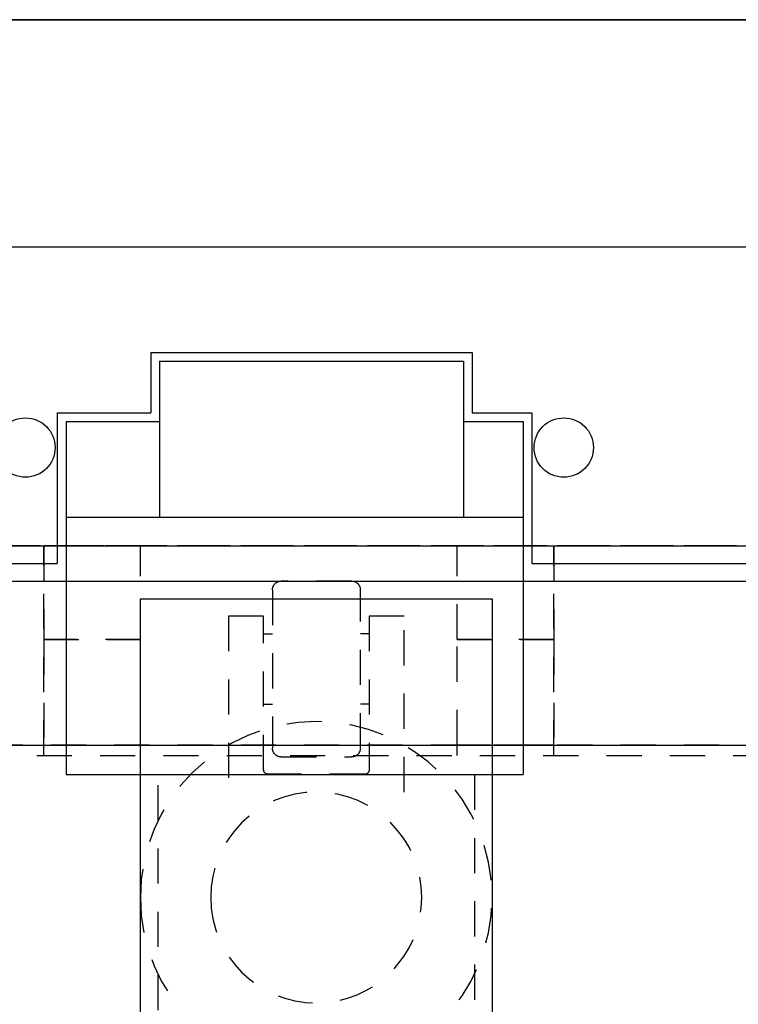
# Model space of a CAD drawing. Units: inches. Extents: x 0 to 1433, y 171 to 1286.
# Drawn here: x 937 to 940, y 486 to 490 of the extents above; entities that cross this region are included whole.
import ezdxf

# ---------------------------------------------------------------- set-up
doc = ezdxf.new("R2010")
doc.units = ezdxf.units.IN
doc.header["$LTSCALE"] = 0.5
doc.header["$MEASUREMENT"] = 0
doc.linetypes.add('HIDDEN', pattern=[0.375, 0.25, -0.125])
for name, color, linetype in [('CRL_OTHERS', 15, 'Continuous'), ('CRL_STAINLESS_02', 3, 'Continuous'), ('CRL_STAINLESS_03', 1, 'Continuous'), ('Exterior Handles', 6, 'HIDDEN'), ('Hardware', 51, 'Continuous')]:
    doc.layers.add(name, color=color, linetype=linetype)

# ---------------------------------------------------------------- blocks, each defined once
blk = doc.blocks.new('*U499')
at = {"linetype": 'HIDDEN', "transparency": 33554687}
for p, q in [((-4.3125, 83.4375), (-4.2813, 83.4375)), ((-3.9375, 83.4375), (-3.9688, 83.4375)), ((-4.3125, 83.1875), (-4.2813, 83.1875)), ((-3.9375, 83.1875), (-3.9688, 83.1875))]:
    blk.add_line(p, q, dxfattribs=at)
for points in [[(-4.2813, 83.5937, -0.414214), (-4.25, 83.625), (-4, 83.625, -0.414214), (-3.9688, 83.5937), (-3.9688, 83.0312, -0.414214), (-4, 83), (-4.25, 83, -0.414214), (-4.2813, 83.0312)], [(-31.625, 41.375), (-7.75, 41.375, 0.414214), (-3.5, 45.625), (-3.5, 83.5625), (-4.75, 83.5625), (-4.75, 45.625, -0.414214), (-7.75, 42.625), (-31.625, 42.625, 1)], [(-3.75, 80.5625, 0.414214), (-3.5625, 80.75), (-3.5625, 82.937, 0.414214), (-3.563, 82.9375), (-4.687, 82.9375, 0.414214), (-4.6875, 82.937), (-4.6875, 80.75, 0.414214), (-4.5, 80.5625)]]:
    blk.add_lwpolyline(points, format="xyb", close=True, dxfattribs=at)
blk.add_lwpolyline([(-4.4375, 82.875), (-4.4375, 83.5005), (-4.3125, 83.5005), (-4.3125, 82.9541, 0.414214), (-4.2969, 82.9385), (-3.9531, 82.9385, 0.414214), (-3.9375, 82.9541), (-3.9375, 83.5005), (-3.8125, 83.5005), (-3.8125, 82.875)], format="xyb", dxfattribs=at)
blk.add_circle((-4.1245, 82.5005), 0.375, dxfattribs=at)
at = {"layer": 'Exterior Handles', "linetype": 'Continuous', "transparency": 33554687}
blk.add_lwpolyline([(-3.5, 0.0625), (-3.5, 83.5625), (-4.75, 83.5625), (-4.75, 0.0625)], close=True, dxfattribs=at)
at = {"layer": 'Exterior Handles', "transparency": 33554687}
blk.add_circle((-4.1245, 82.5005), 0.625, dxfattribs=at)
blk = doc.blocks.new('A$C3F83113C')
at = {"color": 1}
for p, q in [((-0.25, 1.125), (5.375, 1.125)), ((0.98875, 0.75), (0.98875, 0.536)), ((0.98875, 0.75), (2.13125, 0.75)), ((2.13125, 0.75), (2.13125, 0.536)), ((1.02, 0.71875), (1.02, 0.165)), ((1.02, 0.71875), (2.1, 0.71875)), ((2.1, 0.71875), (2.1, 0.165)), ((0.65625, 0.536), (0.98875, 0.536)), ((0.65625, 0.536), (0.65625, 0)), ((2.13125, 0.536), (2.34375, 0.536)), ((2.34375, 0.536), (2.34375, 0)), ((0.6875, 0.50475), (1.02, 0.50475)), ((0.6875, 0.50475), (0.6875, -0.75)), ((2.1, 0.50475), (2.3125, 0.50475)), ((2.3125, 0.50475), (2.3125, -0.75)), ((0.6875, 0.165), (2.3125, 0.165)), ((-0.25, 0), (0.65625, 0)), ((2.34375, 0), (5.375, 0)), ((0.6875, -0.75), (2.3125, -0.75))]:
    blk.add_line(p, q, dxfattribs=at)
for centre in [(0.54325, 0.412), (2.45675, 0.412)]:
    blk.add_circle(centre, 0.1055, dxfattribs=at)
blk = doc.blocks.new('*U412')
at = {"color": 2, "linetype": 'HIDDEN'}
for p, q in [((3.281, -0.745), (3.281, 0)), ((5.094, -0.745), (5.094, 0)), ((3.281, -0.7075), (5.094, -0.7075)), ((4.75, -0.745), (4.75, -0.7075))]:
    blk.add_line(p, q, dxfattribs=at)
at = {"color": 2}
blk.add_line((3.625, -0.745), (3.625, -0.7075), dxfattribs=at)
at = {"layer": 'CRL_STAINLESS_02', "linetype": 'HIDDEN'}
for points in [[(8.2188, -0.745), (8.2188, 0), (-8.2187, 0), (-8.2187, -0.745)], [(-8.1562, 0), (8.1562, 0), (8.1562, -0.7075), (-3.625, -0.7075), (-3.625, 0), (-4.75, 0), (-4.75, -0.7075), (-8.1562, -0.7075), (-8.1562, -0.7075), (-8.1562, -0.7075), (-8.1562, -0.7075), (-8.1562, -0.7075)], [(3.281, -0.3325), (3.625, -0.3325), (3.625, 0), (3.281, 0)], [(5.094, -0.3325), (4.75, -0.3325), (4.75, 0), (5.094, 0)], [(3.281, -0.7075), (3.625, -0.7075), (3.625, -0.3325), (3.281, -0.3325)], [(5.094, -0.7075), (4.75, -0.7075), (4.75, -0.3325), (5.094, -0.3325)]]:
    blk.add_lwpolyline(points, close=True, dxfattribs=at)
blk.add_lwpolyline([(-3.311, -0.7075), (8.1512, -0.7075), (8.1512, 0)], dxfattribs=at)
at = {"layer": 'CRL_STAINLESS_03', "linetype": 'HIDDEN', "transparency": 33554687}
blk.add_lwpolyline([(-8.1562, -0.7075), (8.1562, -0.7075), (8.1562, 0), (-8.156, 0)], close=True, dxfattribs=at)
at = {"linetype": 'HIDDEN'}
blk.add_blockref('A$C3F83113C', (2.6725, -0.0625), dxfattribs=at)

msp = doc.modelspace()

# ---------------------------------------------------------------- linework, layer by layer
at = {"layer": 'CRL_OTHERS'}
msp.add_lwpolyline([(898.02901, 404.09745), (898.02901, 489.96745), (970.02901, 489.96745), (970.02901, 404.09745)], dxfattribs=at)
at = {"layer": 'CRL_STAINLESS_03', "ltscale": 0.25}
msp.add_line((934.15401, 487.97245), (969.90401, 487.97245), dxfattribs=at)
msp.add_lwpolyline([(970.02901, 489.96745), (898.02901, 489.96745), (898.02901, 488.09745), (970.02901, 488.09745)], close=True, dxfattribs=at)

# ---------------------------------------------------------------- block references
at = {"layer": 'CRL_STAINLESS_03', "transparency": 33554687}
msp.add_blockref('*U412', (934.02901, 488.09745), dxfattribs=at)
at = {"layer": 'Hardware', "transparency": 33554687, "xscale": -1}
msp.add_blockref('*U499', (934.15401, 404.34745), dxfattribs=at)

doc.saveas('drawing.dxf')
